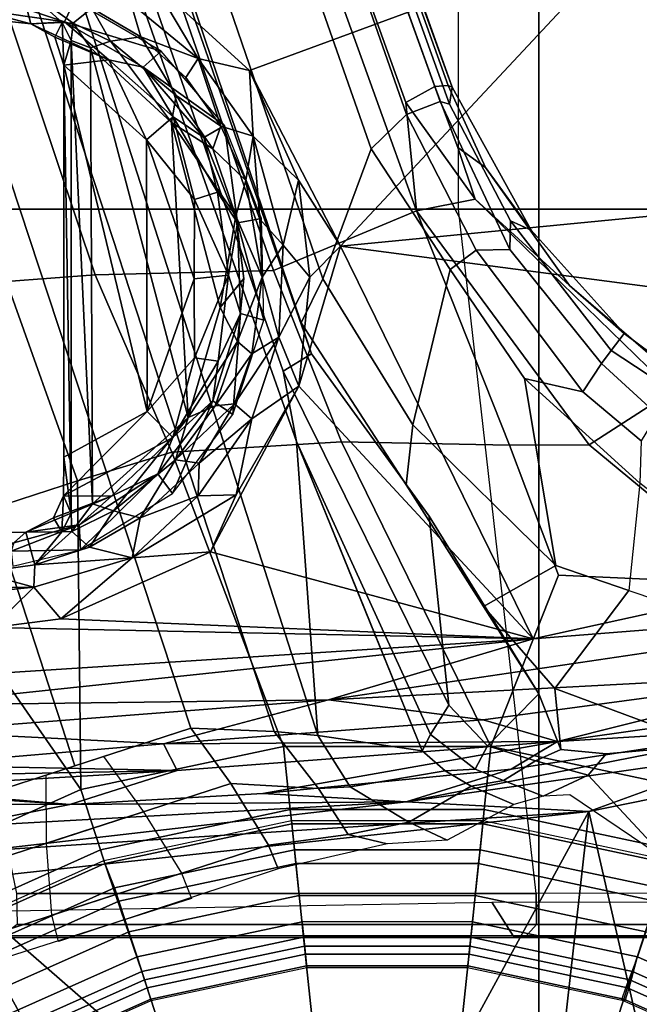
# Model space of a CAD drawing. Units: inches. Extents: x -55 to 53, y -30 to 49.
# Drawn here: x 7 to 8, y -2 to -1 of the extents above; entities that cross this region are included whole.
import ezdxf

# ---------------------------------------------------------------- set-up
doc = ezdxf.new("R2010")
doc.units = ezdxf.units.IN
doc.header["$MEASUREMENT"] = 0
for name, color, linetype in [('SEAT-BASE', 5, 'Continuous'), ('SEAT-CHASSIS', 5, 'Continuous'), ('SEAT-FABRIC', 5, 'Continuous'), ('SEAT-FRAME', 5, 'Continuous')]:
    doc.layers.add(name, color=color, linetype=linetype)

# ---------------------------------------------------------------- blocks, each defined once
blk = doc.blocks.new('1AERON2_B_TLIMANGL_ARMS_POSTUREFITSL_3T')
at = {"layer": 'SEAT-BASE'}
for points in [[(-0.399, 1.9836, 6.6746), (-0.1555, 1.9896, 6.6264), (-3.9329, 12.8557, 4.1389), (-4.0205, 12.7905, 4.1776)], [(0.04, 2.0708, 6.5161), (-3.6912, 12.4369, 4.2077), (-3.9329, 12.8557, 4.1389), (-0.1555, 1.9896, 6.6264)], [(-0.5199, 1.9742, 6.6862), (-0.399, 1.9836, 6.6746), (-4.0205, 12.7905, 4.1776), (-4.1476, 12.7669, 4.1833)], [(0.04, 2.0708, 6.5161), (0.0253, 2.2191, 6.4477), (-3.0494, 10.7774, 4.5256), (-3.6912, 12.4369, 4.2077)], [(-0.1542, 1.3595, 4.1832), (-3.5595, 11.7694, 3.1616), (-3.47, 11.8649, 3.2423), (-0.095, 1.3539, 4.3018)], [(-3.47, 11.8649, 3.2423), (-2.9258, 9.7068, 3.9879), (-0.1239, 1.7559, 5.6622), (-0.095, 1.3539, 4.3018)], [(-3.6772, 11.7154, 3.1096), (-3.5595, 11.7694, 3.1616), (-0.1542, 1.3595, 4.1832), (-0.2684, 1.3642, 4.119)], [(-0.4265, 1.3128, 4.119), (-3.7957, 11.6821, 3.0957), (-3.6772, 11.7154, 3.1096), (-0.2684, 1.3642, 4.119)], [(-0.5847, 1.2614, 4.119), (-3.9113, 11.6394, 3.1096), (-3.7957, 11.6821, 3.0957), (-0.4265, 1.3128, 4.119)], [(0.0649, 2.2409, 6.3972), (-2.7663, 10.099, 4.6397), (-3.0494, 10.7774, 4.5256), (0.0253, 2.2191, 6.4477)], [(-2.6762, 9.9184, 4.6557), (-2.7663, 10.099, 4.6397), (0.0649, 2.2409, 6.3972), (0.0834, 2.2423, 6.3529)], [(-2.3936, 9.1979, 4.7721), (-2.6762, 9.9184, 4.6557), (0.0834, 2.2423, 6.3529), (0.0886, 2.2401, 6.3093)], [(-2.8999, 9.7388, 4.1787), (-2.8578, 9.7688, 4.297), (-0.1033, 1.8754, 6.004), (-0.1423, 1.8519, 5.8711)], [(-0.1033, 1.8754, 6.004), (-2.8578, 9.7688, 4.297), (-2.7829, 9.7801, 4.4046), (-0.1177, 1.9177, 6.1381)], [(-0.1239, 1.7559, 5.6622), (-2.9258, 9.7068, 3.9879), (-2.8999, 9.7388, 4.1787), (-0.1423, 1.8519, 5.8711)], [(-2.3936, 9.1979, 4.7721), (0.0886, 2.2401, 6.3093), (-0.3144, 3.3503, 6.0373), (-2.4313, 9.3051, 4.6757)], [(-2.3706, 8.632, 4.7054), (-2.4678, 9.1401, 4.6181), (-0.0219, 2.1555, 6.1669), (-0.088, 1.9778, 6.156)], [(-0.1177, 1.9177, 6.1381), (-2.3538, 8.5142, 4.6837), (-2.3706, 8.632, 4.7054), (-0.088, 1.9778, 6.156)], [(-0.0219, 2.1555, 6.1669), (-1.2449, 5.6478, 5.3925), (-0.8457, 4.6977, 5.633), (0.0263, 2.2026, 6.1859)], [(0.0721, 2.2202, 6.2369), (0.0263, 2.2026, 6.1859), (-0.8457, 4.6977, 5.633), (-0.8462, 4.7651, 5.6397)], [(0.0721, 2.2202, 6.2369), (-0.8462, 4.7651, 5.6397), (-0.6599, 4.2874, 5.78), (0.0849, 2.2168, 6.26)], [(0.0849, 2.2168, 6.26), (-0.6599, 4.2874, 5.78), (-0.3144, 3.3503, 6.0373), (0.0886, 2.2401, 6.3093)], [(0.0649, 2.2409, 6.3972), (0.0253, 2.2191, 6.4477), (0.1201, 2.0867, 6.4607), (0.0962, 2.1573, 6.4283)], [(0.0649, 2.2409, 6.3972), (0.0962, 2.1573, 6.4283), (0.1343, 2.1303, 6.3943), (0.0834, 2.2423, 6.3529)], [(0.1965, 2.0446, 6.3341), (0.0886, 2.2401, 6.3093), (0.0834, 2.2423, 6.3529), (0.1343, 2.1303, 6.3943)], [(0.0849, 2.2168, 6.26), (0.0886, 2.2401, 6.3093), (0.1965, 2.0446, 6.3341), (0.1684, 2.0573, 6.2874)], [(0.0263, 2.2026, 6.1859), (0.0721, 2.2202, 6.2369), (0.1675, 2.0182, 6.2577), (0.1215, 2.017, 6.2224)], [(0.1675, 2.0182, 6.2577), (0.0721, 2.2202, 6.2369), (0.0849, 2.2168, 6.26), (0.1684, 2.0573, 6.2874)], [(0.04, 2.0708, 6.5161), (0.1201, 2.0867, 6.4607), (0.1201, 2.0867, 6.4607), (0.0253, 2.2191, 6.4477)], [(-0.0219, 2.1555, 6.1669), (0.0263, 2.2026, 6.1859), (0.1215, 2.017, 6.2224), (0.0857, 1.9909, 6.2066)], [(0.0348, 1.7787, 6.2079), (-0.088, 1.9778, 6.156), (-0.0219, 2.1555, 6.1669), (0.0857, 1.9909, 6.2066)], [(0.249, 1.9688, 6.4353), (0.1343, 2.1303, 6.3943), (0.0962, 2.1573, 6.4283), (0.1201, 2.0867, 6.4607)], [(0.1965, 2.0446, 6.3341), (0.1343, 2.1303, 6.3943), (0.249, 1.9688, 6.4353), (0.3237, 1.9034, 6.3617)], [(0.3894, 1.8243, 6.4886), (0.1201, 2.0867, 6.4607), (0.04, 2.0708, 6.5161), (0.2759, 1.7512, 6.5979)], [(0.3894, 1.8243, 6.4886), (0.3978, 1.8409, 6.449), (0.249, 1.9688, 6.4353), (0.1201, 2.0867, 6.4607)], [(0.1671, 1.7505, 6.6391), (0.04, 2.0708, 6.5161), (-0.1555, 1.9896, 6.6264), (-0.0626, 1.7555, 6.7006)], [(0.1671, 1.7505, 6.6391), (0.2759, 1.7512, 6.5979), (0.04, 2.0708, 6.5161)], [(0.1675, 2.0182, 6.2577), (0.1684, 2.0573, 6.2874), (0.3058, 1.88, 6.2976), (0.2926, 1.8621, 6.2789)], [(0.3058, 1.88, 6.2976), (0.1684, 2.0573, 6.2874), (0.1965, 2.0446, 6.3341), (0.3237, 1.9034, 6.3617)], [(0.2669, 1.8237, 6.2518), (0.1215, 2.017, 6.2224), (0.1675, 2.0182, 6.2577), (0.2926, 1.8621, 6.2789)], [(0.1874, 1.8418, 6.2319), (0.0857, 1.9909, 6.2066), (0.1215, 2.017, 6.2224), (0.2669, 1.8237, 6.2518)], [(-0.2943, 1.7412, 6.7366), (-0.399, 1.9836, 6.6746), (-0.5199, 1.9742, 6.6862), (-0.423, 1.702, 6.7516)], [(-0.2943, 1.7412, 6.7366), (-0.0626, 1.7555, 6.7006), (-0.1555, 1.9896, 6.6264), (-0.399, 1.9836, 6.6746)], [(0.0257, 1.6964, 6.1793), (-0.1177, 1.9177, 6.1381), (-0.088, 1.9778, 6.156), (0.0348, 1.7787, 6.2079)], [(0.2304, 1.5861, 6.2723), (0.0348, 1.7787, 6.2079), (0.0857, 1.9909, 6.2066), (0.1874, 1.8418, 6.2319)], [(-0.5199, 1.9742, 6.6862), (-0.7398, 1.9027, 6.6862), (-0.6581, 1.6256, 6.7516), (-0.423, 1.702, 6.7516)], [(0.4, 1.8463, 6.3883), (0.3237, 1.9034, 6.3617), (0.249, 1.9688, 6.4353), (0.3978, 1.8409, 6.449)], [(0.0257, 1.6964, 6.1793), (0.0574, 1.6536, 6.06), (-0.1033, 1.8754, 6.004), (-0.1177, 1.9177, 6.1381)], [(0.3058, 1.88, 6.2976), (0.3237, 1.9034, 6.3617), (0.4, 1.8463, 6.3883), (0.3882, 1.8261, 6.3212)], [(0.0841, 1.3956, 6.0105), (-0.1423, 1.8519, 5.8711), (-0.1033, 1.8754, 6.004), (0.0574, 1.6536, 6.06)], [(0.3688, 1.7926, 6.2814), (0.2926, 1.8621, 6.2789), (0.3058, 1.88, 6.2976), (0.3882, 1.8261, 6.3212)], [(0.2669, 1.8237, 6.2518), (0.2926, 1.8621, 6.2789), (0.3688, 1.7926, 6.2814), (0.3468, 1.7566, 6.2593)], [(-0.1239, 1.7559, 5.6622), (-0.1423, 1.8519, 5.8711), (0.0841, 1.3956, 6.0105), (0.059, 1.3552, 5.7919)], [(0.1874, 1.8418, 6.2319), (0.2669, 1.8237, 6.2518), (0.3468, 1.7566, 6.2593), (0.3451, 1.6987, 6.2534)], [(0.2304, 1.5861, 6.2723), (0.1874, 1.8418, 6.2319), (0.3451, 1.6987, 6.2534), (0.3301, 1.5523, 6.2849)], [(0.5055, 1.5608, 6.6517), (0.5583, 1.7182, 6.5226), (0.3894, 1.8243, 6.4886), (0.2759, 1.7512, 6.5979)], [(0.0257, 1.6964, 6.1793), (0.0348, 1.7787, 6.2079), (0.2304, 1.5861, 6.2723), (0.1316, 1.5305, 6.2525)], [(-0.0626, 1.7555, 6.7006), (-0.2943, 1.7412, 6.7366), (-0.1416, 1.339, 6.8397), (0.1416, 1.339, 6.8397)], [(-0.0381, 1.5444, 5.5781), (0.0478, 1.3329, 5.494), (-0.095, 1.3539, 4.3018), (-0.1239, 1.7559, 5.6622)], [(-0.1239, 1.7559, 5.6622), (0.059, 1.3552, 5.7919), (0.0478, 1.3329, 5.494)], [(-0.0626, 1.7555, 6.7006), (0.1416, 1.339, 6.8397), (0.234, 1.5733, 6.7098), (0.1671, 1.7505, 6.6391)], [(0.5055, 1.5608, 6.6517), (0.2759, 1.7512, 6.5979), (0.1671, 1.7505, 6.6391), (0.234, 1.5733, 6.7098)], [(-0.423, 1.702, 6.7516), (-0.4186, 1.2801, 6.8397), (-0.1416, 1.339, 6.8397), (-0.2943, 1.7412, 6.7366)], [(-0.4186, 1.2801, 6.8397), (-0.423, 1.702, 6.7516), (-0.6581, 1.6256, 6.7516), (-0.4186, 1.2801, 6.8397)], [(0.0574, 1.6536, 6.06), (0.0257, 1.6964, 6.1793), (0.1316, 1.5305, 6.2525), (0.2072, 1.411, 6.181)], [(0.3451, 1.6987, 6.2534), (0.3301, 1.5523, 6.2849), (0.4867, 1.4991, 6.2907), (0.4798, 1.5935, 6.2657)], [(0.0841, 1.3956, 6.0105), (0.0574, 1.6536, 6.06), (0.2072, 1.411, 6.181), (0.1368, 1.3397, 6.0349)], [(-0.7854, 1.5817, 6.7366), (-0.6725, 1.1665, 6.8397), (-0.4186, 1.2801, 6.8397), (-0.6581, 1.6256, 6.7516)], [(0.2287, 1.4184, 6.2762), (0.1316, 1.5305, 6.2525), (0.2304, 1.5861, 6.2723), (0.3301, 1.5523, 6.2849)], [(0.5055, 1.5608, 6.6517), (0.234, 1.5733, 6.7098), (0.1416, 1.339, 6.8397), (0.4161, 1.2807, 6.8397)], [(0.2287, 1.4184, 6.2762), (0.3301, 1.5523, 6.2849), (0.4867, 1.4991, 6.2907), (0.4359, 1.3413, 6.2999)], [(0.2371, 1.3347, 6.1505), (0.2072, 1.411, 6.181), (0.1316, 1.5305, 6.2525), (0.2287, 1.4184, 6.2762)], [(0.2991, 1.3292, 6.1935), (0.2371, 1.3347, 6.1505), (0.2287, 1.4184, 6.2762), (0.4359, 1.3413, 6.2999)], [(0.2371, 1.3347, 6.1505), (0.2024, 1.3195, 6.0887), (0.1368, 1.3397, 6.0349), (0.2072, 1.411, 6.181)], [(0.1199, 1.308, 5.8523), (0.059, 1.3552, 5.7919), (0.0841, 1.3956, 6.0105), (0.1368, 1.3397, 6.0349)], [(-0.4655, 1.2067, 4.1108), (-0.4658, 1.3, 4.119), (-0.2684, 1.3642, 4.119), (-0.2138, 1.2884, 4.1108)], [(-0.2684, 1.3642, 4.119), (-0.1542, 1.3595, 4.1832), (-0.0938, 1.2818, 4.1852), (-0.2138, 1.2884, 4.1108)], [(-0.095, 1.3539, 4.3018), (-0.0506, 1.2837, 4.2842), (-0.0938, 1.2818, 4.1852), (-0.1542, 1.3595, 4.1832)], [(0.0791, 1.3058, 5.4975), (-0.0506, 1.2837, 4.2842), (-0.095, 1.3539, 4.3018), (0.0478, 1.3329, 5.494)], [(0.059, 1.3552, 5.7919), (0.1199, 1.308, 5.8523), (0.0791, 1.3058, 5.4975), (0.0478, 1.3329, 5.494)], [(-0.4186, 1.2801, 6.8397), (-0.3917, 1.1976, 6.9828), (-0.1325, 1.2527, 6.9828), (-0.1416, 1.339, 6.8397)], [(-0.1416, 1.339, 6.8397), (-0.1325, 1.2527, 6.9828), (0.1325, 1.2527, 6.9828), (0.1416, 1.339, 6.8397)], [(0.1199, 1.308, 5.8523), (0.1368, 1.3397, 6.0349), (0.2024, 1.3195, 6.0887), (0.1587, 1.2927, 5.8813)], [(0.3893, 1.1981, 6.9828), (0.4161, 1.2807, 6.8397), (0.1416, 1.339, 6.8397), (0.1325, 1.2527, 6.9828)], [(0.2991, 1.3292, 6.1935), (0.2743, 1.3, 6.1233), (0.2024, 1.3195, 6.0887), (0.2371, 1.3347, 6.1505)], [(0.384, 1.1819, 6.06), (0.2743, 1.3, 6.1233), (0.2991, 1.3292, 6.1935), (0.4359, 1.3413, 6.2999)], [(-0.5843, 1.168, 4.1108), (-0.5847, 1.2614, 4.119), (-0.3873, 1.3255, 4.119), (-0.3327, 1.2498, 4.1108)], [(0.2127, 1.2712, 5.9592), (0.1587, 1.2927, 5.8813), (0.2024, 1.3195, 6.0887), (0.2743, 1.3, 6.1233)], [(0.0294, 1.2354, 4.2595), (-0.0506, 1.2837, 4.2842), (0.0791, 1.3058, 5.4975), (0.1147, 1.2847, 5.4814)], [(0.1587, 1.2927, 5.8813), (0.1147, 1.2847, 5.4814), (0.0791, 1.3058, 5.4975), (0.1199, 1.308, 5.8523)], [(0.1587, 1.2927, 5.8813), (0.2127, 1.2712, 5.9592), (0.1727, 1.2598, 5.6198), (0.1147, 1.2847, 5.4814)], [(0.2495, 1.273, 6.0185), (0.2127, 1.2712, 5.9592), (0.2743, 1.3, 6.1233), (0.384, 1.1819, 6.06)], [(-0.6725, 1.1665, 6.8397), (-0.6291, 1.0913, 6.9828), (-0.3917, 1.1976, 6.9828), (-0.4186, 1.2801, 6.8397)], [(-0.4655, 1.2067, 4.1108), (-0.2138, 1.2884, 4.1108), (-0.1623, 1.2044, 4.0207), (-0.4578, 1.1084, 4.0207)], [(-0.0532, 1.2188, 4.0753), (-0.1623, 1.2044, 4.0207), (-0.2138, 1.2884, 4.1108), (-0.0938, 1.2818, 4.1852)], [(-0.0532, 1.2188, 4.0753), (-0.0938, 1.2818, 4.1852), (-0.0506, 1.2837, 4.2842), (0.0294, 1.2354, 4.2595)], [(0.0294, 1.2354, 4.2595), (0.1147, 1.2847, 5.4814), (0.1727, 1.2598, 5.6198), (0.0816, 1.2108, 4.2123)], [(-0.3917, 1.1976, 6.9828), (-0.3857, 1.179, 7.0624), (-0.1305, 1.2333, 7.0624), (-0.1325, 1.2527, 6.9828)], [(-0.1325, 1.2527, 6.9828), (-0.1305, 1.2333, 7.0624), (0.1305, 1.2333, 7.0624), (0.1325, 1.2527, 6.9828)], [(0.1325, 1.2527, 6.9828), (0.1305, 1.2333, 7.0624), (0.3833, 1.1795, 7.0624), (0.3893, 1.1981, 6.9828)], [(-0.2811, 1.1658, 4.0207), (-0.5767, 1.0698, 4.0207), (-0.5843, 1.168, 4.1108), (-0.3327, 1.2498, 4.1108)], [(-0.3871, 1.1832, 6.1133), (-0.1309, 1.2377, 6.1133), (-0.1142, 1.0783, 1.5256), (-0.3351, 1.0314, 1.5256)], [(-0.1305, 1.2333, 7.0624), (-0.3857, 1.179, 7.0624), (-0.3723, 1.1459, 8.0765), (-0.1268, 1.198, 8.0765)], [(0.1309, 1.2377, 6.1133), (0.1142, 1.0783, 1.5256), (-0.1142, 1.0783, 1.5256), (-0.1309, 1.2377, 6.1133)], [(-0.1305, 1.2333, 7.0624), (-0.1268, 1.198, 8.0765), (0.1268, 1.198, 8.0765), (0.1305, 1.2333, 7.0624)], [(0.0294, 1.2354, 4.2595), (0.0816, 1.2108, 4.2123), (0, 1.2061, 4.0743), (-0.0532, 1.2188, 4.0753)], [(0.1309, 1.2377, 6.1133), (0.3846, 1.1837, 6.1133), (0.3351, 1.0314, 1.5256), (0.1142, 1.0783, 1.5256)], [(0.3833, 1.1795, 7.0624), (0.1305, 1.2333, 7.0624), (0.1268, 1.198, 8.0765), (0.3723, 1.1459, 8.0765)], [(-0.1623, 1.2044, 4.0207), (-0.0532, 1.2188, 4.0753), (0, 1.2061, 4.0743), (-0.1491, 1.1718, 3.9611)], [(-0.6291, 1.0913, 6.9828), (-0.6193, 1.0744, 7.0624), (-0.3857, 1.179, 7.0624), (-0.3917, 1.1976, 6.9828)], [(-0.4487, 1.0725, 3.9611), (-0.4578, 1.1084, 4.0207), (-0.1623, 1.2044, 4.0207), (-0.1491, 1.1718, 3.9611)], [(-0.1268, 1.198, 8.0765), (-0.3723, 1.1459, 8.0765), (-0.3664, 1.1276, 8.1196), (-0.1248, 1.179, 8.1196)], [(0.1268, 1.198, 8.0765), (-0.1268, 1.198, 8.0765), (-0.1248, 1.179, 8.1196), (0.1248, 1.179, 8.1196)], [(0.3723, 1.1459, 8.0765), (0.1268, 1.198, 8.0765), (0.1248, 1.179, 8.1196), (0.3664, 1.1276, 8.1196)], [(-0.3351, 1.0314, 1.5256), (-0.5415, 0.9395, 1.5256), (-0.6216, 1.0783, 6.1133), (-0.3871, 1.1832, 6.1133)], [(-0.6016, 1.0437, 8.0765), (-0.3723, 1.1459, 8.0765), (-0.3857, 1.179, 7.0624), (-0.6193, 1.0744, 7.0624)], [(-0.1248, 1.179, 8.1196), (-0.3664, 1.1276, 8.1196), (-0.3529, 1.086, 8.1372), (-0.1202, 1.1354, 8.1372)], [(0.1248, 1.179, 8.1196), (-0.1248, 1.179, 8.1196), (-0.1202, 1.1354, 8.1372), (0.1202, 1.1354, 8.1372)], [(0.3664, 1.1276, 8.1196), (0.1248, 1.179, 8.1196), (0.1202, 1.1354, 8.1372), (0.3529, 1.086, 8.1372)], [(0.5415, 0.9395, 1.5256), (0.3351, 1.0314, 1.5256), (0.3846, 1.1837, 6.1133), (0.6216, 1.0783, 6.1133)], [(-0.5681, 1.0356, 3.9611), (-0.5767, 1.0698, 4.0207), (-0.2811, 1.1658, 4.0207), (-0.2674, 1.1314, 3.9611)], [(-0.6016, 1.0437, 8.0765), (-0.592, 1.0271, 8.1196), (-0.3664, 1.1276, 8.1196), (-0.3723, 1.1459, 8.0765)], [(-0.3529, 1.086, 8.1372), (-0.3417, 1.0517, 8.1372), (-0.1164, 1.0996, 8.1372), (-0.1202, 1.1354, 8.1372)], [(-0.1164, 1.0996, 8.1372), (-0.1202, 1.1354, 8.1372), (0.1202, 1.1354, 8.1372), (0.1164, 1.0996, 8.1372)], [(0.1202, 1.1354, 8.1372), (0.1164, 1.0996, 8.1372), (0.3417, 1.0517, 8.1372), (0.3529, 1.086, 8.1372)], [(-0.592, 1.0271, 8.1196), (-0.5702, 0.9892, 8.1372), (-0.3529, 1.086, 8.1372), (-0.3664, 1.1276, 8.1196)], [(-0.3417, 1.0517, 8.1372), (-0.328, 1.0094, 8.1188), (-0.1118, 1.0553, 8.1188), (-0.1164, 1.0996, 8.1372)], [(-0.1164, 1.0996, 8.1372), (-0.1118, 1.0553, 8.1188), (0.1118, 1.0553, 8.1188), (0.1164, 1.0996, 8.1372)], [(0.1164, 1.0996, 8.1372), (0.1118, 1.0553, 8.1188), (0.3304, 1.0088, 8.1188), (0.3417, 1.0517, 8.1372)], [(-0.5702, 0.9892, 8.1372), (-0.5521, 0.958, 8.1372), (-0.3417, 1.0517, 8.1372), (-0.3529, 1.086, 8.1372)], [(-0.1142, 1.0783, 1.5256), (-0.1129, 1.0664, 1.4987), (-0.3314, 1.02, 1.4987), (-0.3351, 1.0314, 1.5256)], [(0.1142, 1.0783, 1.5256), (0.1129, 1.0664, 1.4987), (-0.1129, 1.0664, 1.4987), (-0.1142, 1.0783, 1.5256)], [(0.3351, 1.0314, 1.5256), (0.3314, 1.02, 1.4987), (0.1129, 1.0664, 1.4987), (0.1142, 1.0783, 1.5256)], [(0.3529, 1.086, 8.1372), (0.3417, 1.0517, 8.1372), (0.5521, 0.958, 8.1372), (0.5702, 0.9892, 8.1372)], [(-0.1129, 1.0664, 1.4987), (-0.1101, 1.0392, 1.4876), (-0.323, 0.994, 1.4876), (-0.3314, 1.02, 1.4987)], [(0.1129, 1.0664, 1.4987), (0.1101, 1.0392, 1.4876), (-0.1101, 1.0392, 1.4876), (-0.1129, 1.0664, 1.4987)], [(0.3314, 1.02, 1.4987), (0.323, 0.994, 1.4876), (0.1101, 1.0392, 1.4876), (0.1129, 1.0664, 1.4987)], [(-0.3417, 1.0517, 8.1372), (-0.5521, 0.958, 8.1372), (-0.5299, 0.9195, 8.1188), (-0.328, 1.0094, 8.1188)], [(-0.328, 1.0094, 8.1188), (-0.3223, 0.9918, 8.0743), (-0.1098, 1.037, 8.0743), (-0.1118, 1.0553, 8.1188)], [(-0.1118, 1.0553, 8.1188), (-0.1098, 1.037, 8.0743), (0.1098, 1.037, 8.0743), (0.1118, 1.0553, 8.1188)], [(0.1118, 1.0553, 8.1188), (0.1098, 1.037, 8.0743), (0.3247, 0.9913, 8.0743), (0.3304, 1.0088, 8.1188)], [(0.3417, 1.0517, 8.1372), (0.3257, 1.0104, 8.1188), (0.5299, 0.9195, 8.1188), (0.5521, 0.958, 8.1372)], [(-0.2963, 0.912, 1.4876), (-0.323, 0.994, 1.4876), (-0.1101, 1.0392, 1.4876), (-0.1011, 0.9535, 1.4876)], [(0.1011, 0.9535, 1.4876), (-0.1011, 0.9535, 1.4876), (-0.1101, 1.0392, 1.4876), (0.1101, 1.0392, 1.4876)], [(0.1011, 0.9535, 1.4876), (0.1101, 1.0392, 1.4876), (0.323, 0.994, 1.4876), (0.2963, 0.912, 1.4876)], [(-0.3351, 1.0314, 1.5256), (-0.3314, 1.02, 1.4987), (-0.5355, 0.9291, 1.4987), (-0.5415, 0.9395, 1.5256)], [(0.5415, 0.9395, 1.5256), (0.5355, 0.9291, 1.4987), (0.3314, 1.02, 1.4987), (0.3351, 1.0314, 1.5256)], [(-0.3314, 1.02, 1.4987), (-0.323, 0.994, 1.4876), (-0.5218, 0.9054, 1.4876), (-0.5355, 0.9291, 1.4987)], [(-0.328, 1.0094, 8.1188), (-0.5299, 0.9195, 8.1188), (-0.5206, 0.9035, 8.0743), (-0.3223, 0.9918, 8.0743)], [(0.3257, 1.0104, 8.1188), (0.32, 0.9928, 8.0743), (0.5206, 0.9035, 8.0743), (0.5299, 0.9195, 8.1188)], [(0.5355, 0.9291, 1.4987), (0.5218, 0.9054, 1.4876), (0.323, 0.994, 1.4876), (0.3314, 1.02, 1.4987)], [(-0.4787, 0.8308, 1.4876), (-0.5218, 0.9054, 1.4876), (-0.323, 0.994, 1.4876), (-0.2963, 0.912, 1.4876)], [(0.2963, 0.912, 1.4876), (0.323, 0.994, 1.4876), (0.5218, 0.9054, 1.4876), (0.4787, 0.8308, 1.4876)]]:
    blk.add_3dface(points, dxfattribs=at)
at = {"layer": 'SEAT-CHASSIS'}
for points in [[(0.3433, 2.4585, 10.7997), (-0.188, 2.2628, 10.6033), (-0.3197, 2.3828, 10.5528)], [(0.3433, 2.4585, 10.7997), (-0.0638, 2.0227, 10.647), (-0.188, 2.2628, 10.6033)], [(0.3433, 2.4585, 10.7997), (1.601, 2.1845, 11.2738), (-0.0638, 2.0227, 10.647)], [(0.7447, 2.4427, 10.9637), (1.601, 2.1845, 11.2738), (0.3433, 2.4585, 10.7997)], [(-0.2583, 2.279, 10.6013), (-0.35, 2.3545, 10.5628), (-0.3197, 2.3828, 10.5528)], [(-0.3197, 2.3828, 10.5528), (-0.188, 2.2628, 10.6033), (-0.2583, 2.279, 10.6013)], [(-0.4865, 2.3264, 11.4577), (-0.567, 2.3351, 11.4107), (-0.5004, 2.3791, 10.541)], [(-0.5633, 2.3701, 11.653), (-0.564, 2.3467, 11.6219), (-0.4407, 2.329, 11.6243)], [(-0.5633, 2.3701, 11.653), (-0.4407, 2.329, 11.6243), (-0.4269, 2.358, 11.6444)], [(-0.4441, 2.3281, 11.0522), (-0.4865, 2.3264, 11.4577), (-0.5004, 2.3791, 10.541)], [(-0.4036, 2.3476, 10.5827), (-0.429, 2.3272, 11.0146), (-0.5004, 2.3791, 10.541)], [(-0.5004, 2.3791, 10.541), (-0.429, 2.3272, 11.0146), (-0.4441, 2.3281, 11.0522)], [(-0.4269, 2.358, 11.6444), (-0.4407, 2.329, 11.6243), (-0.3087, 2.289, 11.6345)], [(-0.35, 2.3545, 10.5628), (-0.3366, 2.3085, 10.6114), (-0.4036, 2.3476, 10.5827)], [(-0.3366, 2.3085, 10.6114), (-0.35, 2.3545, 10.5628), (-0.2583, 2.279, 10.6013)], [(-0.4865, 2.3264, 11.4577), (-0.564, 2.3467, 11.6219), (-0.567, 2.3351, 11.4107)], [(-0.4407, 2.329, 11.6243), (-0.564, 2.3467, 11.6219), (-0.4865, 2.3264, 11.4577)], [(-0.4036, 2.3476, 10.5827), (-0.3777, 2.3025, 10.9939), (-0.429, 2.3272, 11.0146)], [(-0.3366, 2.3085, 10.6114), (-0.3777, 2.3025, 10.9939), (-0.4036, 2.3476, 10.5827)], [(-0.4865, 2.3264, 11.4577), (-0.3801, 2.2774, 11.4497), (-0.4407, 2.329, 11.6243)], [(-0.4441, 2.3281, 11.0522), (-0.4541, 2.308, 11.445), (-0.4865, 2.3264, 11.4577)], [(-0.4418, 2.2698, 11.4152), (-0.4541, 2.308, 11.445), (-0.4441, 2.3281, 11.0522)], [(-0.4418, 2.2698, 11.4152), (-0.4441, 2.3281, 11.0522), (-0.4314, 2.3038, 11.0494)], [(-0.4441, 2.3281, 11.0522), (-0.429, 2.3272, 11.0146), (-0.4314, 2.3038, 11.0494)], [(-0.4407, 2.329, 11.6243), (-0.3801, 2.2774, 11.4497), (-0.3332, 2.2674, 11.6135)], [(-0.3087, 2.289, 11.6345), (-0.4407, 2.329, 11.6243), (-0.3332, 2.2674, 11.6135)], [(-0.4865, 2.3264, 11.4577), (-0.4541, 2.308, 11.445), (-0.3801, 2.2774, 11.4497)], [(-0.429, 2.3272, 11.0146), (-0.4051, 2.2937, 11.0188), (-0.4314, 2.3038, 11.0494)], [(-0.3777, 2.3025, 10.9939), (-0.4051, 2.2937, 11.0188), (-0.429, 2.3272, 11.0146)], [(-0.4418, 2.2698, 11.4152), (-0.3801, 2.2774, 11.4497), (-0.4541, 2.308, 11.445)], [(-0.4317, 1.6574, 11.0514), (-0.4418, 2.2698, 11.4152), (-0.4314, 2.3038, 11.0494)], [(-0.4317, 1.6574, 11.0514), (-0.4314, 2.3038, 11.0494), (-0.4027, 1.6707, 11.019)], [(-0.4027, 1.6707, 11.019), (-0.4314, 2.3038, 11.0494), (-0.4051, 2.2937, 11.0188)], [(-0.4051, 2.2937, 11.0188), (-0.3777, 2.3025, 10.9939), (-0.2947, 2.1914, 11.0165)], [(-0.3366, 2.3085, 10.6114), (-0.2883, 2.2286, 10.9934), (-0.3777, 2.3025, 10.9939)], [(-0.2947, 2.1914, 11.0165), (-0.3777, 2.3025, 10.9939), (-0.2883, 2.2286, 10.9934)], [(-0.3366, 2.3085, 10.6114), (-0.2583, 2.279, 10.6013), (-0.2749, 2.2532, 10.6407)], [(-0.2719, 1.7886, 11.0148), (-0.4027, 1.6707, 11.019), (-0.4051, 2.2937, 11.0188)], [(-0.2947, 2.1914, 11.0165), (-0.2719, 1.7886, 11.0148), (-0.4051, 2.2937, 11.0188)], [(-0.3332, 2.2674, 11.6135), (-0.2221, 2.1875, 11.6278), (-0.3087, 2.289, 11.6345)], [(-0.3801, 2.2774, 11.4497), (-0.4418, 2.2698, 11.4152), (-0.3287, 2.1679, 11.414)], [(-0.3801, 2.2774, 11.4497), (-0.3287, 2.1679, 11.414), (-0.2923, 2.1994, 11.4517)], [(-0.3332, 2.2674, 11.6135), (-0.3801, 2.2774, 11.4497), (-0.2923, 2.1994, 11.4517)], [(-0.2583, 2.279, 10.6013), (-0.2272, 2.1868, 10.664), (-0.2749, 2.2532, 10.6407)], [(-0.2583, 2.279, 10.6013), (-0.183, 2.1731, 10.6336), (-0.2272, 2.1868, 10.664)], [(-0.183, 2.1731, 10.6336), (-0.2583, 2.279, 10.6013), (-0.188, 2.2628, 10.6033)], [(-0.4418, 2.2698, 11.4152), (-0.4317, 1.6574, 11.0514), (-0.4415, 1.7344, 11.4086)], [(-0.4418, 2.2698, 11.4152), (-0.3277, 1.7969, 11.4135), (-0.3287, 2.1679, 11.414)], [(-0.4418, 2.2698, 11.4152), (-0.4415, 1.7344, 11.4086), (-0.3277, 1.7969, 11.4135)], [(-0.2506, 2.1709, 11.6048), (-0.3332, 2.2674, 11.6135), (-0.2923, 2.1994, 11.4517)], [(-0.2506, 2.1709, 11.6048), (-0.2221, 2.1875, 11.6278), (-0.3332, 2.2674, 11.6135)], [(-0.1213, 2.1127, 10.6331), (-0.183, 2.1731, 10.6336), (-0.188, 2.2628, 10.6033)], [(-0.188, 2.2628, 10.6033), (-0.0638, 2.0227, 10.647), (-0.1213, 2.1127, 10.6331)], [(-0.2947, 2.1914, 11.0165), (-0.2883, 2.2286, 10.9934), (-0.2382, 2.1558, 10.9935)], [(-0.2272, 2.1868, 10.664), (-0.2382, 2.1558, 10.9935), (-0.2883, 2.2286, 10.9934)], [(-0.2923, 2.1994, 11.4517), (-0.3287, 2.1679, 11.414), (-0.2634, 2.0862, 11.422)], [(-0.2506, 2.1709, 11.6048), (-0.2923, 2.1994, 11.4517), (-0.2317, 2.0966, 11.4632)], [(-0.2923, 2.1994, 11.4517), (-0.2634, 2.0862, 11.422), (-0.2317, 2.0966, 11.4632)], [(-0.2719, 1.7886, 11.0148), (-0.2947, 2.1914, 11.0165), (-0.2281, 1.9386, 11.0175)], [(-0.2281, 1.9386, 11.0175), (-0.2947, 2.1914, 11.0165), (-0.2067, 2.0642, 10.9989)], [(-0.2947, 2.1914, 11.0165), (-0.2382, 2.1558, 10.9935), (-0.2067, 2.0642, 10.9989)], [(-0.2506, 2.1709, 11.6048), (-0.2043, 2.0544, 11.6037), (-0.2221, 2.1875, 11.6278)], [(-0.1929, 2.1125, 10.6811), (-0.2382, 2.1558, 10.9935), (-0.2272, 2.1868, 10.664)], [(-0.1929, 2.1125, 10.6811), (-0.2272, 2.1868, 10.664), (-0.183, 2.1731, 10.6336)], [(-0.2043, 2.0544, 11.6037), (-0.1716, 2.0605, 11.6241), (-0.2221, 2.1875, 11.6278)], [(1.601, 2.1845, 11.2738), (1.6301, 1.8, 11.2851), (-0.0638, 2.0227, 10.647)], [(-0.2636, 1.9782, 11.4142), (-0.3287, 2.1679, 11.414), (-0.3277, 1.7969, 11.4135)], [(-0.2634, 2.0862, 11.422), (-0.3287, 2.1679, 11.414), (-0.2636, 1.9782, 11.4142)], [(-0.2317, 2.0966, 11.4632), (-0.2043, 2.0544, 11.6037), (-0.2506, 2.1709, 11.6048)], [(-0.1742, 2.0593, 10.678), (-0.1929, 2.1125, 10.6811), (-0.183, 2.1731, 10.6336)], [(-0.1423, 2.0239, 10.6531), (-0.1742, 2.0593, 10.678), (-0.183, 2.1731, 10.6336)], [(-0.183, 2.1731, 10.6336), (-0.1213, 2.1127, 10.6331), (-0.1423, 2.0239, 10.6531)], [(-0.2067, 2.0642, 10.9989), (-0.2382, 2.1558, 10.9935), (-0.1929, 2.1125, 10.6811)], [(-0.171, 1.9804, 10.6893), (-0.2067, 2.0642, 10.9989), (-0.1929, 2.1125, 10.6811)], [(-0.1929, 2.1125, 10.6811), (-0.1742, 2.0593, 10.678), (-0.171, 1.9804, 10.6893)], [(-0.1423, 2.0239, 10.6531), (-0.1213, 2.1127, 10.6331), (-0.1056, 1.9803, 10.6402)], [(-0.1213, 2.1127, 10.6331), (-0.0638, 2.0227, 10.647), (-0.1056, 1.9803, 10.6402)], [(-0.2634, 2.0862, 11.422), (-0.2636, 1.9782, 11.4142), (-0.2169, 1.9829, 11.449)], [(-0.2317, 2.0966, 11.4632), (-0.2634, 2.0862, 11.422), (-0.2169, 1.9829, 11.449)], [(-0.2043, 2.0544, 11.6037), (-0.2317, 2.0966, 11.4632), (-0.2169, 1.9829, 11.449)], [(-0.2281, 1.9386, 11.0175), (-0.2067, 2.0642, 10.9989), (-0.1959, 1.9786, 10.9961)], [(-0.2043, 2.0544, 11.6037), (-0.1684, 1.9216, 11.6238), (-0.1716, 2.0605, 11.6241)], [(-0.1742, 2.0593, 10.678), (-0.1423, 2.0239, 10.6531), (-0.171, 1.9804, 10.6893)], [(-0.2043, 2.0544, 11.6037), (-0.2169, 1.9829, 11.449), (-0.2006, 1.9308, 11.6023)], [(-0.2043, 2.0544, 11.6037), (-0.2006, 1.9308, 11.6023), (-0.1684, 1.9216, 11.6238)], [(-0.1479, 1.8981, 10.6492), (-0.171, 1.9804, 10.6893), (-0.1423, 2.0239, 10.6531)], [(-0.1423, 2.0239, 10.6531), (-0.1056, 1.9803, 10.6402), (-0.1479, 1.8981, 10.6492)], [(-0.0638, 2.0227, 10.647), (0.1993, 1.486, 10.7456), (-0.1209, 1.8315, 10.6307)], [(-0.1209, 1.8315, 10.6307), (-0.1056, 1.9803, 10.6402), (-0.0638, 2.0227, 10.647)], [(1.6301, 1.8, 11.2851), (0.1993, 1.486, 10.7456), (-0.0638, 2.0227, 10.647)], [(-0.2633, 1.8702, 11.4226), (-0.2636, 1.9782, 11.4142), (-0.3277, 1.7969, 11.4135)], [(-0.2636, 1.9782, 11.4142), (-0.2633, 1.8702, 11.4226), (-0.2169, 1.9829, 11.449)], [(-0.2169, 1.9829, 11.449), (-0.2633, 1.8702, 11.4226), (-0.2311, 1.8654, 11.4639)], [(-0.2006, 1.9308, 11.6023), (-0.2169, 1.9829, 11.449), (-0.2311, 1.8654, 11.4639)], [(-0.2047, 1.8924, 10.9934), (-0.2281, 1.9386, 11.0175), (-0.1959, 1.9786, 10.9961)], [(-0.1848, 1.8755, 10.6863), (-0.2047, 1.8924, 10.9934), (-0.171, 1.9804, 10.6893)], [(-0.1479, 1.8981, 10.6492), (-0.1848, 1.8755, 10.6863), (-0.171, 1.9804, 10.6893)], [(-0.1056, 1.9803, 10.6402), (-0.1209, 1.8315, 10.6307), (-0.1479, 1.8981, 10.6492)], [(-0.2281, 1.9386, 11.0175), (-0.2047, 1.8924, 10.9934), (-0.2719, 1.7886, 11.0148)], [(-0.2006, 1.9308, 11.6023), (-0.2311, 1.8654, 11.4639), (-0.2382, 1.8112, 11.6053)], [(-0.2382, 1.8112, 11.6053), (-0.211, 1.7928, 11.6268), (-0.2006, 1.9308, 11.6023)], [(-0.211, 1.7928, 11.6268), (-0.1684, 1.9216, 11.6238), (-0.2006, 1.9308, 11.6023)], [(-0.1848, 1.8755, 10.6863), (-0.1479, 1.8981, 10.6492), (-0.2085, 1.8071, 10.6715)], [(-0.2085, 1.8071, 10.6715), (-0.1479, 1.8981, 10.6492), (-0.1851, 1.7865, 10.634)], [(-0.1479, 1.8981, 10.6492), (-0.1209, 1.8315, 10.6307), (-0.1851, 1.7865, 10.634)], [(-0.2352, 1.8043, 10.9852), (-0.2719, 1.7886, 11.0148), (-0.2047, 1.8924, 10.9934)], [(-0.1848, 1.8755, 10.6863), (-0.2352, 1.8043, 10.9852), (-0.2047, 1.8924, 10.9934)], [(-0.3277, 1.7969, 11.4135), (-0.2929, 1.7614, 11.4498), (-0.2633, 1.8702, 11.4226)], [(-0.2311, 1.8654, 11.4639), (-0.2633, 1.8702, 11.4226), (-0.2929, 1.7614, 11.4498)], [(-0.1848, 1.8755, 10.6863), (-0.2085, 1.8071, 10.6715), (-0.2352, 1.8043, 10.9852)], [(-0.2929, 1.7614, 11.4498), (-0.2382, 1.8112, 11.6053), (-0.2311, 1.8654, 11.4639)], [(-0.1209, 1.8315, 10.6307), (0.1993, 1.486, 10.7456), (-0.2415, 1.6052, 10.5802)], [(-0.1209, 1.8315, 10.6307), (-0.2415, 1.6052, 10.5802), (-0.2062, 1.6827, 10.5987)], [(-0.2062, 1.6827, 10.5987), (-0.1851, 1.7865, 10.634), (-0.1209, 1.8315, 10.6307)], [(-0.2382, 1.8112, 11.6053), (-0.2929, 1.7614, 11.4498), (-0.3132, 1.7116, 11.611)], [(-0.3132, 1.7116, 11.611), (-0.2934, 1.6847, 11.6335), (-0.2382, 1.8112, 11.6053)], [(-0.2934, 1.6847, 11.6335), (-0.211, 1.7928, 11.6268), (-0.2382, 1.8112, 11.6053)], [(-0.2085, 1.8071, 10.6715), (-0.289, 1.7307, 10.9924), (-0.2352, 1.8043, 10.9852)], [(-0.257, 1.7261, 10.6472), (-0.289, 1.7307, 10.9924), (-0.2085, 1.8071, 10.6715)], [(-0.2719, 1.7886, 11.0148), (-0.2352, 1.8043, 10.9852), (-0.289, 1.7307, 10.9924)], [(-0.1851, 1.7865, 10.634), (-0.257, 1.7261, 10.6472), (-0.2085, 1.8071, 10.6715)], [(-0.3277, 1.7969, 11.4135), (-0.442, 1.6816, 11.4206), (-0.2929, 1.7614, 11.4498)], [(-0.442, 1.6816, 11.4206), (-0.3277, 1.7969, 11.4135), (-0.4415, 1.7344, 11.4086)], [(0.1993, 1.486, 10.7456), (1.6301, 1.8, 11.2851), (0.8046, 1.5341, 10.9855)], [(-0.2719, 1.7886, 11.0148), (-0.3737, 1.6609, 10.9935), (-0.4027, 1.6707, 11.019)], [(-0.2719, 1.7886, 11.0148), (-0.289, 1.7307, 10.9924), (-0.3737, 1.6609, 10.9935)], [(-0.2581, 1.6814, 10.6011), (-0.257, 1.7261, 10.6472), (-0.1851, 1.7865, 10.634)], [(-0.1851, 1.7865, 10.634), (-0.2062, 1.6827, 10.5987), (-0.2581, 1.6814, 10.6011)], [(-0.3765, 1.6811, 11.4633), (-0.2929, 1.7614, 11.4498), (-0.442, 1.6816, 11.4206)], [(-0.3765, 1.6811, 11.4633), (-0.3132, 1.7116, 11.611), (-0.2929, 1.7614, 11.4498)], [(-0.442, 1.6816, 11.4206), (-0.4415, 1.7344, 11.4086), (-0.4317, 1.6574, 11.0514)], [(-0.3375, 1.6515, 10.6115), (-0.3737, 1.6609, 10.9935), (-0.289, 1.7307, 10.9924)], [(-0.289, 1.7307, 10.9924), (-0.257, 1.7261, 10.6472), (-0.3375, 1.6515, 10.6115)], [(-0.257, 1.7261, 10.6472), (-0.2581, 1.6814, 10.6011), (-0.3375, 1.6515, 10.6115)], [(-0.3765, 1.6811, 11.4633), (-0.4207, 1.6419, 11.6177), (-0.3132, 1.7116, 11.611)], [(-0.3132, 1.7116, 11.611), (-0.4207, 1.6419, 11.6177), (-0.4189, 1.6079, 11.6432)], [(-0.2934, 1.6847, 11.6335), (-0.3132, 1.7116, 11.611), (-0.4189, 1.6079, 11.6432)], [(-0.2062, 1.6827, 10.5987), (-0.2415, 1.6052, 10.5802), (-0.3485, 1.5969, 10.5556)], [(-0.2581, 1.6814, 10.6011), (-0.2062, 1.6827, 10.5987), (-0.3485, 1.5969, 10.5556)], [(-0.4933, 1.6319, 11.4497), (-0.4207, 1.6419, 11.6177), (-0.3765, 1.6811, 11.4633)], [(-0.4556, 1.6516, 11.4458), (-0.4933, 1.6319, 11.4497), (-0.3765, 1.6811, 11.4633)], [(-0.3765, 1.6811, 11.4633), (-0.442, 1.6816, 11.4206), (-0.4556, 1.6516, 11.4458)], [(-0.442, 1.6816, 11.4206), (-0.4443, 1.6323, 11.0521), (-0.4556, 1.6516, 11.4458)], [(-0.4317, 1.6574, 11.0514), (-0.4443, 1.6323, 11.0521), (-0.442, 1.6816, 11.4206)], [(-0.4309, 1.6326, 11.0164), (-0.4317, 1.6574, 11.0514), (-0.4027, 1.6707, 11.019)], [(-0.4027, 1.6707, 11.019), (-0.3737, 1.6609, 10.9935), (-0.4309, 1.6326, 11.0164)], [(-0.3485, 1.5969, 10.5556), (-0.3375, 1.6515, 10.6115), (-0.2581, 1.6814, 10.6011)], [(-0.4443, 1.6323, 11.0521), (-0.4317, 1.6574, 11.0514), (-0.4309, 1.6326, 11.0164)], [(-0.4309, 1.6326, 11.0164), (-0.3737, 1.6609, 10.9935), (-0.4065, 1.6115, 10.5811)], [(-0.4065, 1.6115, 10.5811), (-0.3737, 1.6609, 10.9935), (-0.3375, 1.6515, 10.6115)], [(-0.4207, 1.6419, 11.6177), (-0.5134, 1.6058, 11.6399), (-0.4189, 1.6079, 11.6432)], [(-0.4207, 1.6419, 11.6177), (-0.5099, 1.6175, 11.6193), (-0.5134, 1.6058, 11.6399)], [(-0.5099, 1.6175, 11.6193), (-0.4207, 1.6419, 11.6177), (-0.4933, 1.6319, 11.4497)], [(-0.4443, 1.6323, 11.0521), (-0.4933, 1.6319, 11.4497), (-0.4556, 1.6516, 11.4458)], [(-0.4065, 1.6115, 10.5811), (-0.3375, 1.6515, 10.6115), (-0.3485, 1.5969, 10.5556)], [(-0.5562, 1.5767, 10.5193), (-1.2095, 1.625, 11.4041), (-0.4933, 1.6319, 11.4497)], [(-0.4933, 1.6319, 11.4497), (-1.2095, 1.625, 11.4041), (-0.5099, 1.6175, 11.6193)], [(-0.4811, 1.5871, 10.5497), (-0.5562, 1.5767, 10.5193), (-0.4933, 1.6319, 11.4497)], [(-0.4811, 1.5871, 10.5497), (-0.4933, 1.6319, 11.4497), (-0.4443, 1.6323, 11.0521)], [(-0.4811, 1.5871, 10.5497), (-0.4309, 1.6326, 11.0164), (-0.4065, 1.6115, 10.5811)], [(-0.4811, 1.5871, 10.5497), (-0.4443, 1.6323, 11.0521), (-0.4309, 1.6326, 11.0164)], [(-0.5134, 1.6058, 11.6399), (-0.5113, 1.5853, 11.655), (-0.4189, 1.6079, 11.6432)], [(-0.4065, 1.6115, 10.5811), (-0.3485, 1.5969, 10.5556), (-0.4811, 1.5871, 10.5497)], [(0.1993, 1.486, 10.7456), (-0.4455, 1.5135, 10.5035), (-0.2415, 1.6052, 10.5802)], [(-0.3485, 1.5969, 10.5556), (-0.2415, 1.6052, 10.5802), (-0.4455, 1.5135, 10.5035)], [(-0.3485, 1.5969, 10.5556), (-0.4827, 1.5565, 10.5088), (-0.4811, 1.5871, 10.5497)], [(-0.4455, 1.5135, 10.5035), (-0.4827, 1.5565, 10.5088), (-0.3485, 1.5969, 10.5556)], [(-0.5562, 1.5767, 10.5193), (-0.4827, 1.5565, 10.5088), (-0.8623, 1.5508, 10.377)], [(-0.4811, 1.5871, 10.5497), (-0.4827, 1.5565, 10.5088), (-0.5562, 1.5767, 10.5193)], [(-0.8623, 1.5508, 10.377), (-0.4827, 1.5565, 10.5088), (-0.8547, 1.5186, 10.3573)], [(-0.8547, 1.5186, 10.3573), (-0.4827, 1.5565, 10.5088), (-0.5389, 1.5016, 10.4685)], [(-0.5389, 1.5016, 10.4685), (-0.4827, 1.5565, 10.5088), (-0.4455, 1.5135, 10.5035)], [(0.604, 1.4392, 10.9488), (-0.08, 1.4029, 10.652), (0.8046, 1.5341, 10.9855)], [(-0.08, 1.4029, 10.652), (0.1993, 1.486, 10.7456), (0.8046, 1.5341, 10.9855)], [(-0.4455, 1.5135, 10.5035), (0.1993, 1.486, 10.7456), (-0.5389, 1.5016, 10.4685)], [(-0.5389, 1.5016, 10.4685), (0.1993, 1.486, 10.7456), (-0.8417, 1.4193, 10.3584)], [(0.1993, 1.486, 10.7456), (-0.6565, 1.3953, 10.4341), (-0.8417, 1.4193, 10.3584)], [(-0.08, 1.4029, 10.652), (-0.6565, 1.3953, 10.4341), (0.1993, 1.486, 10.7456)], [(1.3014, 1.4588, 11.3595), (0.4409, 0.527, 11.3622), (0.2755, 1.2502, 11.3594)], [(1.3014, 1.4588, 11.3595), (0.2755, 1.2502, 11.3594), (0.4955, 1.3303, 11.3348)], [(0.604, 1.4392, 10.9488), (0.1308, 1.3756, 10.767), (-0.08, 1.4029, 10.652)], [(0.604, 1.4392, 10.9488), (0.2327, 1.3458, 10.8698), (0.1308, 1.3756, 10.767)], [(0.604, 1.4392, 10.9488), (0.6541, 1.4054, 11.0427), (0.2327, 1.3458, 10.8698)], [(-0.6565, 1.3953, 10.4341), (-0.08, 1.4029, 10.652), (-0.6396, 1.3597, 10.4572)], [(-0.08, 1.4029, 10.652), (-0.3055, 1.3426, 10.6004), (-0.6396, 1.3597, 10.4572)], [(0.1308, 1.3756, 10.767), (-0.3055, 1.3426, 10.6004), (-0.08, 1.4029, 10.652)], [(0.5403, 1.3645, 11.2943), (0.2327, 1.3458, 10.8698), (0.6541, 1.4054, 11.0427)], [(-0.3055, 1.3426, 10.6004), (0.1308, 1.3756, 10.767), (0.2327, 1.3458, 10.8698)], [(-0.3055, 1.3426, 10.6004), (-0.6469, 1.3137, 10.5102), (-0.6396, 1.3597, 10.4572)], [(0.5403, 1.3645, 11.2943), (0.0258, 1.2636, 11.3351), (0.1694, 1.3079, 11.2964)], [(0.5403, 1.3645, 11.2943), (0.4955, 1.3303, 11.3348), (0.0258, 1.2636, 11.3351)], [(0.5403, 1.3645, 11.2943), (0.1694, 1.3079, 11.2964), (0.2327, 1.3458, 10.8698)], [(0.2327, 1.3458, 10.8698), (-0.2868, 1.306, 10.669), (-0.3055, 1.3426, 10.6004)], [(0.2327, 1.3458, 10.8698), (0.1694, 1.3079, 11.2964), (-0.1701, 1.2748, 11.2932)], [(-0.3055, 1.3426, 10.6004), (-0.2868, 1.306, 10.669), (-0.6469, 1.3137, 10.5102)], [(0.0258, 1.2636, 11.3351), (0.4955, 1.3303, 11.3348), (0.2755, 1.2502, 11.3594)], [(-0.6931, 1.2821, 10.8816), (-0.2868, 1.306, 10.669), (-0.4335, 1.2598, 11.295)], [(-0.6558, 1.2991, 10.5667), (-0.2868, 1.306, 10.669), (-0.6931, 1.2821, 10.8816)], [(-0.2868, 1.306, 10.669), (-0.6558, 1.2991, 10.5667), (-0.6469, 1.3137, 10.5102)], [(-0.1701, 1.2748, 11.2932), (0.1694, 1.3079, 11.2964), (0.0258, 1.2636, 11.3351)], [(-0.7628, 1.2817, 10.966), (-0.4335, 1.2598, 11.295), (-0.903, 1.26, 11.2914)], [(-0.4335, 1.2598, 11.295), (-0.7628, 1.2817, 10.966), (-0.6931, 1.2821, 10.8816)], [(-0.1701, 1.2748, 11.2932), (0.0258, 1.2636, 11.3351), (-0.4335, 1.2598, 11.295)], [(-0.4335, 1.2598, 11.295), (-0.5892, 1.2293, 11.3339), (-0.903, 1.26, 11.2914)], [(0.0258, 1.2636, 11.3351), (-0.5892, 1.2293, 11.3339), (-0.4335, 1.2598, 11.295)], [(-0.5583, 1.1961, 11.3556), (-0.5892, 1.2293, 11.3339), (0.0258, 1.2636, 11.3351)], [(0.0258, 1.2636, 11.3351), (0.2755, 1.2502, 11.3594), (-0.5583, 1.1961, 11.3556)], [(0.2755, 1.2502, 11.3594), (-0.0422, 0.6679, 11.3622), (-0.6011, 1.155, 11.3622)], [(-0.6011, 1.155, 11.3622), (-0.5583, 1.1961, 11.3556), (0.2755, 1.2502, 11.3594)], [(-0.0422, 0.6679, 11.3622), (0.2755, 1.2502, 11.3594), (0.2074, 0.6466, 11.3622)], [(0.2755, 1.2502, 11.3594), (0.4409, 0.527, 11.3622), (0.2074, 0.6466, 11.3622)], [(-0.6011, 1.155, 11.3622), (-0.2938, 0.5939, 11.3622), (-0.5034, 0.4173, 11.3622)], [(-0.6011, 1.155, 11.3622), (-0.0422, 0.6679, 11.3622), (-0.2938, 0.5939, 11.3622)]]:
    blk.add_3dface(points, dxfattribs=at)
for points, invisible_edges in [([(-0.2883, 2.2286, 10.9934), (-0.3366, 2.3085, 10.6114), (-0.2749, 2.2532, 10.6407)], 12), ([(-0.2272, 2.1868, 10.664), (-0.2883, 2.2286, 10.9934), (-0.2749, 2.2532, 10.6407)], 2), ([(-0.171, 1.9804, 10.6893), (-0.1959, 1.9786, 10.9961), (-0.2067, 2.0642, 10.9989)], 1), ([(-0.1959, 1.9786, 10.9961), (-0.171, 1.9804, 10.6893), (-0.2047, 1.8924, 10.9934)], 1), ([(-0.1701, 1.2748, 11.2932), (-0.2868, 1.306, 10.669), (0.2327, 1.3458, 10.8698)], 1), ([(-0.1701, 1.2748, 11.2932), (-0.4335, 1.2598, 11.295), (-0.2868, 1.306, 10.669)], 12)]:
    blk.add_3dface(points, dxfattribs=dict(at, invisible_edges=invisible_edges))
at = {"layer": 'SEAT-FABRIC'}
for points in [[(0.2071, -8.6124, 18.8415), (0.2071, 8.6124, 18.8415), (-0.9484, 8.5757, 18.7401), (-0.9484, -8.5757, 18.7401)], [(0.2071, -8.6124, 18.8415), (1.2035, -8.6123, 18.9058), (1.2035, 8.6123, 18.9058), (0.2071, 8.6124, 18.8415)]]:
    blk.add_3dface(points, dxfattribs=at)
at = {"layer": 'SEAT-FRAME'}
for points in [[(-0.6993, 3.109, 14.5885), (-0.6998, 2.073, 14.631), (0.0974, 2.073, 14.6754), (0.0976, 3.109, 14.6324)], [(0.0974, 2.073, 14.6754), (0.0976, 3.109, 14.6324), (0.8956, 3.109, 14.6499), (0.8956, 2.073, 14.693)], [(-0.6998, 2.073, 14.631), (-0.5063, 1.1383, 14.6681), (0.2034, 1.1383, 14.7033), (0.0974, 2.073, 14.6754)], [(0.2034, 1.1383, 14.7033), (0.0974, 2.073, 14.6754), (0.8956, 2.073, 14.693), (0.9139, 1.1384, 14.7173)], [(-0.5063, 1.1383, 14.6681), (-0.5052, 1.0956, 14.651), (0.204, 1.0956, 14.6862), (0.2034, 1.1383, 14.7033)], [(0.204, 1.0956, 14.6862), (0.914, 1.0956, 14.7001), (0.9139, 1.1384, 14.7173), (0.2034, 1.1383, 14.7033)], [(-0.5256, 1.0807, 14.5038), (-0.5381, 1.1138, 14.4889), (0.1426, 1.1264, 14.5191), (0.1721, 1.0805, 14.5398)], [(0.1721, 1.0805, 14.5398), (0.1426, 1.1264, 14.5191), (0.8058, 1.1276, 14.5355), (0.8531, 1.0805, 14.5546)], [(0.204, 1.0956, 14.6862), (-0.5052, 1.0956, 14.651), (-0.5293, 1.0782, 14.6009), (0.1881, 1.0782, 14.6409)], [(0.9006, 1.0782, 14.6572), (0.914, 1.0956, 14.7001), (0.204, 1.0956, 14.6862), (0.1881, 1.0782, 14.6409)], [(0.1721, 1.0805, 14.5398), (0.1881, 1.0782, 14.6409), (-0.5293, 1.0782, 14.6009), (-0.5256, 1.0807, 14.5038)], [(0.9006, 1.0782, 14.6572), (0.1881, 1.0782, 14.6409), (0.1721, 1.0805, 14.5398), (0.8531, 1.0805, 14.5546)]]:
    blk.add_3dface(points, dxfattribs=at)

msp = doc.modelspace()

# ---------------------------------------------------------------- block references
msp.add_blockref('1AERON2_B_TLIMANGL_ARMS_POSTUREFITSL_3T', (7.2891, -2.9074))

doc.saveas('drawing.dxf')
